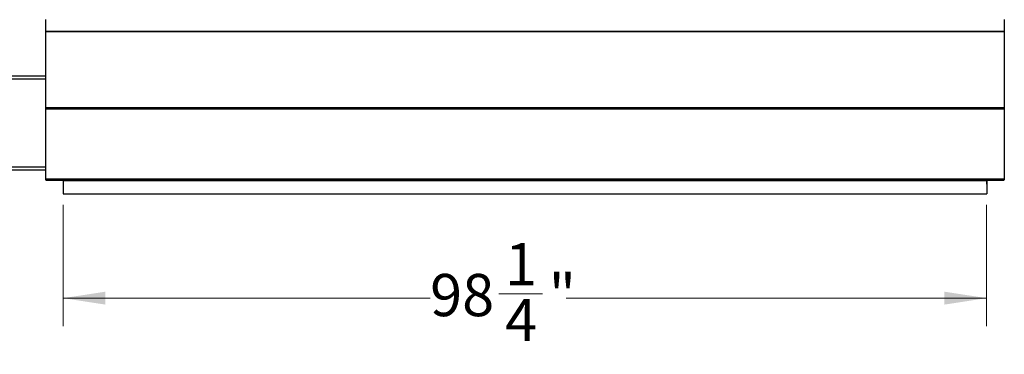
# Model space of a CAD drawing. Units: inches. Extents: x 3 to 813, y 3 to 552.
# Drawn here: x 103 to 208, y 255 to 291 of the extents above; entities that cross this region are included whole.
import ezdxf

# ---------------------------------------------------------------- set-up
doc = ezdxf.new("R2010")
doc.units = ezdxf.units.IN
doc.header["$LTSCALE"] = 24
doc.header["$MEASUREMENT"] = 0
doc.styles.add('SLDTEXTSTYLE0', font='TXT', dxfattribs={"width": 0.75})
doc.dimstyles.new('SLDDIMSTYLE0', dxfattribs={"dimtxt": 4.5, "dimasz": 4.5, "dimexe": 0, "dimexo": 0.0625, "dimgap": 1.125, "dimtad": 0, "dimtih": 1, "dimtoh": 1, "dimdec": 6, "dimrnd": 1e-09, "dimzin": 12, "dimdsep": 46, "dimlunit": 5, "dimtxsty": 'SLDTEXTSTYLE0', "dimsah": 1, "dimcen": 0.09, "dimadec": 0, "dimazin": 3, "dimtfac": 1, "dimtdec": 3, "dimtofl": 0, "dimtmove": 0, "dimatfit": 3, "dimfxl": 0, "dimfrac": 2, "dimtolj": 1, "dimtzin": 12, "dimarcsym": 0})

# ---------------------------------------------------------------- blocks, each defined once
blk = doc.blocks.new('_D_4')
at = {"color": 7, "linetype": 'Continuous', "lineweight": 0}
for p, q in [((108.12, 271.17), (108.12, 258.24)), ((206.37, 271.17), (206.37, 258.24)), ((108.12, 261.24), (147.16, 261.24)), ((154.47, 261.7), (159.11, 261.7)), ((206.37, 261.24), (161.63, 261.24))]:
    blk.add_line(p, q, dxfattribs=at)
at = {"color": 7, "linetype": 'Continuous', "lineweight": 18}
for points in [[(108.12, 261.24), (112.62, 260.55), (112.62, 261.93)], [(206.37, 261.24), (201.87, 261.93), (201.87, 260.55)]]:
    blk.add_solid(points, dxfattribs=at)
at = {"color": 7, "linetype": 'Continuous', "lineweight": 18, "char_height": 4.5, "attachment_point": 1, "style": 'SLDTEXTSTYLE0'}
for s, insert in [('1', (155.13, 267.11)), ('"', (159.77, 263.82)), ('98', (147.16, 263.82)), ('4', (155.13, 261.16))]:
    blk.add_mtext(s, dxfattribs=dict(at, insert=insert))

msp = doc.modelspace()

# ---------------------------------------------------------------- linework, layer by layer
at = {"color": 7, "linetype": 'Continuous', "lineweight": 25}
for p, q in [((106.2492847, 290.9262466), (106.2492847, 289.6958663)), ((208.2492847, 290.9262466), (208.2492847, 289.6958663)), ((106.2492847, 289.6958663), (106.2492847, 289.667999)), ((106.2492847, 289.6958663), (208.2492847, 289.6958663)), ((208.2492847, 289.667999), (106.2492847, 289.667999)), ((106.2492847, 289.667999), (106.2492847, 289.6673445)), ((106.2492847, 289.6673445), (208.2492847, 289.6673445)), ((106.2492847, 289.6673445), (106.2492847, 281.5448523)), ((208.2492847, 289.6958663), (208.2492847, 289.667999)), ((208.2492847, 289.667999), (208.2492847, 289.6673445)), ((208.2492847, 289.6673445), (208.2492847, 281.5448523)), ((106.2492847, 284.8902466), (86.4992847, 284.8902466)), ((106.2492847, 281.5448523), (208.2492847, 281.5448523)), ((106.2492847, 281.5448523), (106.2492847, 281.4227921)), ((106.2492847, 281.4227921), (106.2492847, 273.9576381)), ((106.2492847, 281.4227921), (208.2492847, 281.4227921)), ((208.2492847, 281.5448523), (208.2492847, 281.4227921)), ((208.2492847, 281.4227921), (208.2492847, 273.9576381)), ((106.2492847, 274.8902466), (98.2792847, 274.8902466)), ((106.2492847, 273.9576381), (208.2492847, 273.9576381)), ((106.2492847, 273.9576381), (106.2492847, 273.8676381)), ((106.2492847, 273.8676381), (106.250558, 273.8676381)), ((106.3123034, 273.8316381), (208.1862661, 273.8316381)), ((108.1142847, 273.8316381), (108.1142847, 273.3902466)), ((108.1242847, 273.8316381), (108.1242847, 273.7776381)), ((108.1242847, 273.7776381), (206.3742847, 273.7776381)), ((108.1242847, 273.7776381), (108.1242847, 272.3676381)), ((206.3742847, 273.8316381), (206.3742847, 273.7776381)), ((206.3742847, 273.7776381), (206.3742847, 272.3676381)), ((206.3842847, 273.3902466), (206.3842847, 273.8316381)), ((208.2480115, 273.8676381), (208.2492847, 273.8676381)), ((208.2492847, 273.9576381), (208.2492847, 273.8676381)), ((108.1242847, 273.3902466), (108.1142847, 273.3902466)), ((206.3742847, 273.3902466), (206.3842847, 273.3902466)), ((108.1242847, 272.3676381), (206.3742847, 272.3676381))]:
    msp.add_line(p, q, dxfattribs=at)
at = {"color": 1, "linetype": 'Continuous', "lineweight": 25}
for p, q in [((106.2492847, 284.5777466), (86.4992847, 284.5777466)), ((106.2492847, 275.2027466), (97.6037556, 275.2027466))]:
    msp.add_line(p, q, dxfattribs=at)
at = {"color": 7, "linetype": 'Continuous', "lineweight": 25}
for centre, start_param, end_param in [((106.3123034, 273.9576381), 2.3663992803, 3.1415926536), ((208.1862661, 273.9576381), 3.1415926536, 3.9167860269)]:
    msp.add_ellipse(centre, major_axis=(0, 0.126), ratio=0.7002075382, start_param=start_param, end_param=end_param, dxfattribs=at)

# ---------------------------------------------------------------- dimensions: what is measured, and where the dimension line sits
at = {"color": 7, "linetype": 'Continuous', "lineweight": 18}
dim = msp.add_linear_dim(base=(206.3742847, 261.2395587), p1=(108.1242847, 272.3676381), p2=(206.3742847, 272.3676381), dimstyle='SLDDIMSTYLE0', dxfattribs=at)
dim.commit()
dim.dimension.update_dxf_attribs({"geometry": '_D_4', "text_midpoint": (154.3915906, 261.2395587), "dimtype": 160})

doc.saveas('drawing.dxf')
